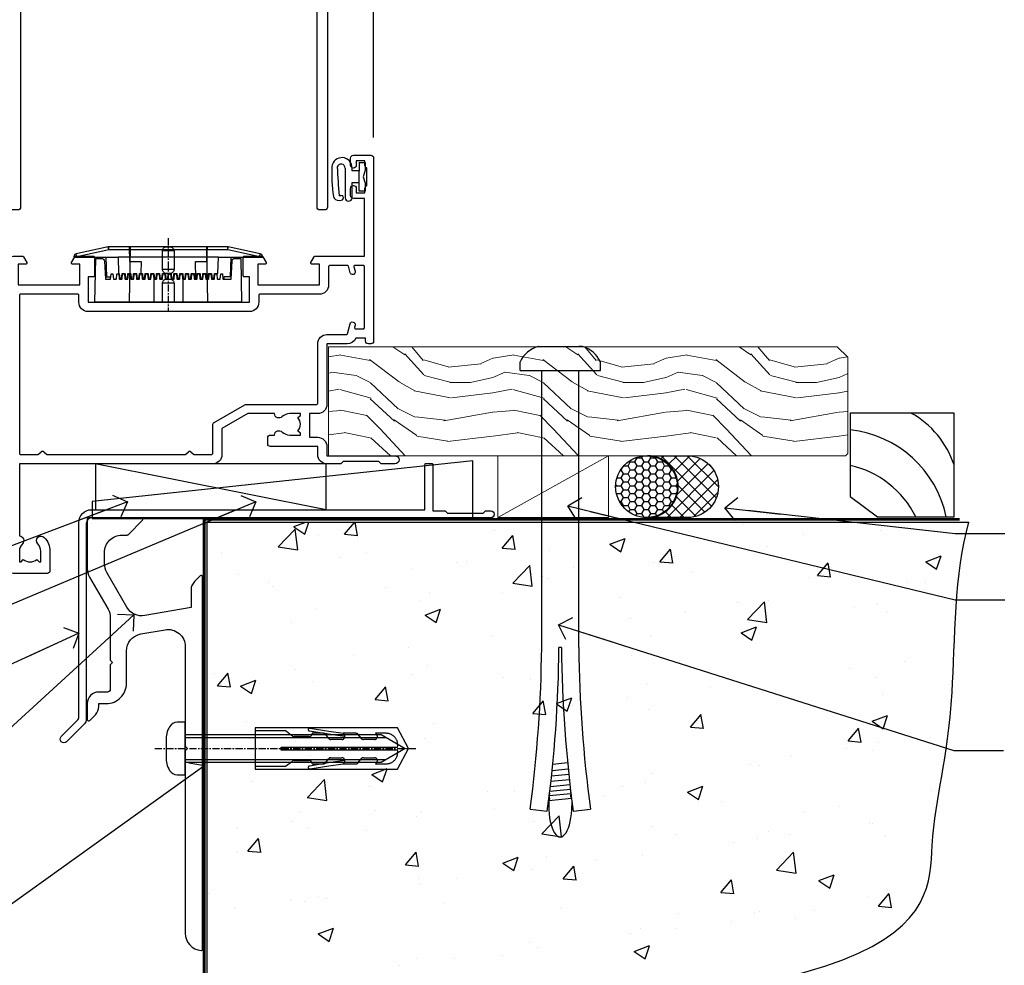
# Model space of a CAD drawing. Units: millimetres. Extents: x 1409 to 299631, y -118 to 2194.
# Drawn here: x 6960 to 7131, y 1140 to 1304 of the extents above; entities that cross this region are included whole.
import ezdxf
from ezdxf import colors
from ezdxf.entities.mleader import LeaderData, LeaderLine
from ezdxf.math import Vec2, Vec3

# ---------------------------------------------------------------- set-up
doc = ezdxf.new("R2010")
doc.units = ezdxf.units.MM
for name, pattern in [('CENTER', [2, 1.25, -0.25, 0.25, -0.25]), ('CENTERLINE', [2, 1.25, -0.25, 0.25, -0.25]), ('Dashed', [564.444447, 282.222223, -282.222223])]:
    doc.linetypes.add(name, pattern=pattern)
for name, color, linetype in [('Aluminium Systems Ltd Joinery Detail', 7, 'Continuous'), ('Aluminium Systems Ltd Notes', 7, 'Continuous'), ('DIE', 7, 'Continuous')]:
    doc.layers.add(name, color=color, linetype=linetype)
doc.styles.get("Standard").update_dxf_attribs({"font": 'arial.ttf'})

# ---------------------------------------------------------------- blocks, each defined once
blk = doc.blocks.new('90 Concrete Sill DF')
at = {"layer": 'Aluminium Systems Ltd Joinery Detail'}
h = blk.add_hatch(dxfattribs=at)
h.set_pattern_fill('AR-CONC', color=256, scale=0.15)
h.set_pattern_definition([(50, (-5502.438, -2483.203), (27.3277, -2.39086), [2.8575, -31.4325]), (355, (-5502.438, -2483.203), (-5.28651, 28.65853), [2.286, -25.14609]), (100.45144, (-5500.16, -2483.402), (22.04119, 26.26766), [2.4285, -26.71354]), (46.1842, (-5502.438, -2475.583), (40.66186, -6.30635), [4.28625, -47.14875]), (96.63556, (-5499.05, -2476.11), (35.61062, 37.11392), [3.64275, -40.07034]), (351.18415, (-5502.438, -2475.583), (35.61062, 37.11392), [3.429, -37.71896]), (21, (-5498.628, -2477.488), (22.74216, -15.33978), [2.8575, -31.4325]), (326, (-5498.628, -2477.488), (9.2703, 27.6282), [2.286, -25.146]), (71.45144, (-5496.733, -2478.766), (32.01246, 12.28842), [2.4285, -26.71349]), (37.5, (-5502.438, -2483.203), (0.46329, 12.683256), [0, -24.8412, 0, -25.527, 0, -25.24125]), (7.5, (-5502.438, -2483.203), (10.02295, 15.027086), [0, -14.5542, 0, -24.2697, 0, -9.62025]), (327.5, (-5510.934, -2483.203), (20.33859, -0.859312), [0, -9.525, 0, -29.718, 0, -39.4335]), (317.5, (-5514.744, -2483.203), (22.219377, 3.813974), [0, -12.3825, 0, -19.7358, 0, -28.0035])])
edge = h.paths.add_edge_path()
edge.add_line((79.9, 119.33), (79.9, 34.25))
edge.add_spline(control_points=[(79.9, 34.25), (206.92, 32.38), (203.26, 64.56), (209.78, 81.49), (209.42, 110.7), (211.97, 119.33)], knot_values=[177.537471, 177.537471, 177.537471, 177.537471, 227.455421, 263.56182, 289.18489, 289.18489, 289.18489, 289.18489], degree=3, periodic=0)
edge.add_line((211.97, 119.33), (79.9, 119.33))
at = {"layer": 'Aluminium Systems Ltd Joinery Detail', "linetype": 'Dashed', "ltscale": 0.01, "const_width": 0.5, "elevation": 1}
blk.add_lwpolyline([(79.4, 34.25), (79.4, 119.83), (210.38, 119.83)], dxfattribs=at)
at = {"layer": 'Aluminium Systems Ltd Joinery Detail', "elevation": 1}
blk.add_lwpolyline([(79.9, 34.25), (79.9, 119.33), (211.97, 119.33)], dxfattribs=at)
at = {"layer": 'Aluminium Systems Ltd Joinery Detail'}
blk.add_open_spline([(79.9, 34.25, 2), (206.92, 32.38, 1), (203.26, 64.56, 1.01), (209.78, 81.49, 1), (209.42, 110.7, 1), (211.97, 119.33, 1)], degree=3, knots=[177.537471, 177.537471, 177.537471, 177.537471, 227.455421, 263.56182, 289.18489, 289.18489, 289.18489, 289.18489], dxfattribs=at)
blk = doc.blocks.new('DY611-comp')
for p, q in [((2.25, 5.73), (2.25, 0.6)), ((3.45, 5.24), (3.45, 5.73)), ((4.7, 5.24), (3.45, 5.24)), ((4.7, 6.73), (5.7, 6.73)), ((4.7, 6.73), (4.7, 5.24)), ((4.7, 3.22), (4.7, 5.24)), ((5.7, 5.36), (5.4, 4.23)), ((5.7, 6.73), (5.7, 5.36)), ((5.4, 4.23), (5.7, 3.11)), ((3.45, 0.6), (3.45, 3.22)), ((3.45, 3.22), (4.7, 3.22)), ((4.7, 1.73), (4.7, 3.22)), ((5.7, 1.73), (4.7, 1.73)), ((5.7, 3.11), (5.7, 1.73)), ((1.22, 0.14), (1.57, 0.17)), ((1.53, 0.96), (1.23, 0.95))]:
    blk.add_line(p, q)
for centre, radius, start, end in [((1.7, 5.81), 1.75, 357.5286, 174.1572), ((25.63, 4.66), 25.7, 177.035, 188.5389), ((1.55, 5.73), 0.7, 0, 162.7552), ((82.76, 9.07), 81.93, 182.1869, 185.6891), ((1.16, 1.14), 1, 197.4943, 273.4646), ((1.55, 0.57), 0.4, 273.4646, 93.4646), ((2.85, 0.6), 0.6, 180, 0)]:
    blk.add_arc(centre, radius, start, end)
blk = doc.blocks.new('DY611 Replace')
at = {"layer": 'Aluminium Systems Ltd Joinery Detail'}
blk.add_blockref('DY611-comp', (-5.4, -4.23), dxfattribs=at)
blk = doc.blocks.new('PE001')
at = {"color": 8}
for p, q in [((-10.3, 28.72), (-10.4, 29.19)), ((-10.3, 28.72), (-10.3, 29.2)), ((10.3, 28.72), (10.3, 29.2)), ((10.3, 28.72), (10.4, 29.19)), ((-15.87, 27.5), (-16.35, 27.5)), ((-15.86, 27.51), (-15.96, 27.99)), ((8.7, 27.4), (-8.7, 27.4)), ((1, 28.5), (-1, 28.5)), ((15.86, 27.51), (15.96, 27.99)), ((15.87, 27.5), (16.35, 27.5)), ((1, 25.3), (-1, 25.3)), ((1, 22.9), (-1, 22.9))]:
    blk.add_line(p, q, dxfattribs=at)
at = {"color": 8, "linetype": 'Dashed'}
for p, q in [((-6.63, 29.2), (-6.8, 19.6)), ((6.63, 29.2), (6.8, 19.6)), ((-2.5, 23.66), (-2.5, 19.6)), ((2.5, 23.66), (2.5, 19.6))]:
    blk.add_line(p, q, dxfattribs=at)
at = {"color": 8, "linetype": 'CENTER'}
blk.add_line((0, 30.7), (0, 18.1), dxfattribs=at)
at = {"color": 8}
for points in [[(-8.7, 27.4), (-8.6, 24.6), (-8.59, 24.6, -0.385314), (-8.49, 24.51), (-8.41, 23.74, 0.385314), (-8.31, 23.65), (-8.19, 23.65, 0.385236), (-8.09, 23.74), (-8.01, 24.51, -0.385314), (-7.91, 24.6), (-7.59, 24.6, -0.385314), (-7.49, 24.51), (-7.41, 23.74, 0.385314), (-7.31, 23.65), (-7.19, 23.65, 0.385236), (-7.09, 23.74), (-7.01, 24.51, -0.385314), (-6.91, 24.6), (-6.59, 24.6, -0.385314), (-6.49, 24.51), (-6.41, 23.74, 0.385314), (-6.31, 23.65), (-6.19, 23.65, 0.385236), (-6.09, 23.74), (-6.01, 24.51, -0.385314), (-5.91, 24.6), (-5.59, 24.6, -0.385314), (-5.49, 24.51), (-5.41, 23.74, 0.385314), (-5.31, 23.65), (-5.19, 23.65, 0.385236), (-5.09, 23.74), (-5.01, 24.51, -0.385314), (-4.91, 24.6), (-4.59, 24.6, -0.385314), (-4.49, 24.51), (-4.41, 23.74, 0.385314), (-4.31, 23.65), (-4.19, 23.65, 0.385236), (-4.09, 23.74), (-4.01, 24.51, -0.385314), (-3.91, 24.6), (-3.59, 24.6, -0.385314), (-3.49, 24.51), (-3.41, 23.74, 0.385314), (-3.31, 23.65), (-3.19, 23.65, 0.385236), (-3.09, 23.74), (-3.01, 24.51, -0.385314), (-2.91, 24.6), (-2.59, 24.6, -0.385314), (-2.49, 24.51), (-2.41, 23.74, 0.385314), (-2.31, 23.65), (-2.19, 23.65, 0.385236), (-2.09, 23.74), (-2.01, 24.51, -0.385314), (-1.91, 24.6), (-1.59, 24.6, -0.385314), (-1.49, 24.51), (-1.41, 23.74, 0.385314), (-1.31, 23.65), (-1.19, 23.65, 0.385236), (-1.09, 23.74), (-1.01, 24.51, -0.385314), (-0.91, 24.6), (-0.59, 24.6, -0.385314), (-0.49, 24.51), (-0.41, 23.74, 0.385314), (-0.31, 23.65), (-0.19, 23.65, 0.385236), (-0.09, 23.74), (-0.01, 24.51, -0.385314), (0.09, 24.6), (0.41, 24.6, -0.385314), (0.51, 24.51), (0.59, 23.74, 0.385314), (0.69, 23.65), (0.81, 23.65, 0.385236), (0.91, 23.74), (0.99, 24.51, -0.385314), (1.09, 24.6), (1.41, 24.6, -0.385314), (1.51, 24.51), (1.59, 23.74, 0.385314), (1.69, 23.65), (1.81, 23.65, 0.385236), (1.91, 23.74), (1.99, 24.51, -0.385314), (2.09, 24.6), (2.41, 24.6, -0.385314), (2.51, 24.51), (2.59, 23.74, 0.385314), (2.69, 23.65), (2.81, 23.65, 0.385236), (2.91, 23.74), (2.99, 24.51, -0.385314), (3.09, 24.6), (3.41, 24.6, -0.385314), (3.51, 24.51), (3.59, 23.74, 0.385314), (3.69, 23.65), (3.81, 23.65, 0.385236), (3.91, 23.74), (3.99, 24.51, -0.385314), (4.09, 24.6), (4.41, 24.6, -0.385314), (4.51, 24.51), (4.59, 23.74, 0.385314), (4.69, 23.65), (4.81, 23.65, 0.385236), (4.91, 23.74), (4.99, 24.51, -0.385314), (5.09, 24.6), (5.41, 24.6, -0.385314), (5.51, 24.51), (5.59, 23.74, 0.385314), (5.69, 23.65), (5.81, 23.65, 0.385236), (5.91, 23.74), (5.99, 24.51, -0.385314), (6.09, 24.6), (6.41, 24.6, -0.385314), (6.51, 24.51), (6.59, 23.74, 0.385314), (6.69, 23.65), (6.81, 23.65, 0.385236), (6.91, 23.74), (6.99, 24.51, -0.385314), (7.09, 24.6), (7.41, 24.6, -0.385314), (7.51, 24.51), (7.59, 23.74, 0.385314), (7.69, 23.65), (7.81, 23.65, 0.385236), (7.91, 23.74), (7.99, 24.51, -0.385313), (8.09, 24.6), (8.6, 24.6), (8.7, 27.4), (16.35, 27.4), (16.35, 27.5, 0.353013), (15.96, 27.99), (10.4, 29.19, 0.053393), (10.3, 29.2), (-10.3, 29.2, 0.053393), (-10.4, 29.19), (-15.96, 27.99, 0.353013), (-16.35, 27.5), (-16.35, 27.4), (-8.7, 27.4)], [(-1, 25.3), (-1, 28.5, -0.414214), (-0.3, 29.2), (0.3, 29.2, -0.414214), (1, 28.5), (1, 25.3, -0.414214), (0.3, 24.6), (-0.3, 24.6, -0.414214)], [(-4.91, 24.46, -0.385314), (-4.81, 24.55), (-4.69, 24.55, -0.385314), (-4.59, 24.46), (-4.51, 23.69, 0.385314), (-4.41, 23.6), (-4.09, 23.6, 0.385314), (-3.99, 23.69), (-3.91, 24.46, -0.385314), (-3.81, 24.55), (-3.69, 24.55, -0.385314), (-3.59, 24.46), (-3.51, 23.69, 0.385314), (-3.41, 23.6), (-3.09, 23.6, 0.385314), (-2.99, 23.69), (-2.91, 24.46, -0.385314), (-2.81, 24.55), (-2.69, 24.55, -0.385314), (-2.59, 24.46), (-2.51, 23.69, 0.385314), (-2.41, 23.6), (-2.09, 23.6, 0.385314), (-1.99, 23.69), (-1.91, 24.46, -0.385314), (-1.81, 24.55), (-1.69, 24.55, -0.385314), (-1.59, 24.46), (-1.51, 23.69, 0.385314), (-1.41, 23.6), (-1.09, 23.6, 0.385314), (-0.99, 23.69), (-0.91, 24.46, -0.385314), (-0.81, 24.55), (-0.69, 24.55, -0.385314), (-0.59, 24.46), (-0.51, 23.69, 0.385314), (-0.41, 23.6), (-0.09, 23.6, 0.385314), (0.01, 23.69), (0.09, 24.46, -0.385314), (0.19, 24.55), (0.31, 24.55, -0.385314), (0.41, 24.46), (0.49, 23.69, 0.385314), (0.59, 23.6), (0.91, 23.6, 0.385314), (1.01, 23.69), (1.09, 24.46, -0.385314), (1.19, 24.55), (1.31, 24.55, -0.385314), (1.41, 24.46), (1.49, 23.69, 0.385314), (1.59, 23.6), (1.91, 23.6, 0.385314), (2.01, 23.69), (2.09, 24.46, -0.385314), (2.19, 24.55), (2.31, 24.55, -0.385314), (2.41, 24.46), (2.49, 23.69, 0.385314), (2.59, 23.6), (2.91, 23.6, 0.385314), (3.01, 23.69), (3.09, 24.46, -0.385314), (3.19, 24.55), (3.31, 24.55, -0.385314), (3.41, 24.46), (3.49, 23.69, 0.385314), (3.59, 23.6), (3.91, 23.6, 0.385314), (4.01, 23.69), (4.09, 24.46, -0.385314), (4.19, 24.55), (4.31, 24.55, -0.385314), (4.41, 24.46), (4.49, 23.69, 0.385314), (4.59, 23.6), (4.91, 23.6, 0.385314), (5.01, 23.69), (5.09, 24.46, -0.385314), (5.19, 24.55), (5.31, 24.55, -0.385314), (5.41, 24.46), (5.49, 23.69, 0.385314), (5.59, 23.6), (5.91, 23.6, 0.385314), (6.01, 23.69), (6.09, 24.46, -0.385314), (6.19, 24.55), (6.31, 24.55, -0.385314), (6.41, 24.46), (6.49, 23.69, 0.385314), (6.59, 23.6), (6.91, 23.6, 0.385314), (7.01, 23.69), (7.09, 24.46, -0.385314), (7.19, 24.55), (7.31, 24.55, -0.385314), (7.41, 24.46), (7.49, 23.69, 0.385314), (7.59, 23.6), (7.91, 23.6, 0.385314), (8.01, 23.69), (8.09, 24.46, -0.385314), (8.19, 24.55), (8.31, 24.55, -0.385314), (8.41, 24.46), (8.49, 23.69, 0.385314), (8.59, 23.6), (8.91, 23.6, 0.385314), (9.01, 23.69), (9.09, 24.46, -0.385314), (9.19, 24.55), (9.31, 24.55, -0.385314), (9.41, 24.46), (9.49, 23.69, 0.385314), (9.59, 23.6), (10.9, 23.6), (11.06, 26.73, -0.39896), (11.56, 27.2), (12.57, 27.2), (12.7, 19.6), (-12.7, 19.6), (-12.57, 27.2), (-11.56, 27.2, -0.39896), (-11.06, 26.73), (-10.9, 23.6), (-10.09, 23.6, 0.385314), (-9.99, 23.69), (-9.91, 24.46, -0.385314), (-9.81, 24.55), (-9.69, 24.55, -0.385314), (-9.59, 24.46), (-9.51, 23.69, 0.385314), (-9.41, 23.6), (-9.09, 23.6, 0.385314), (-8.99, 23.69), (-8.91, 24.46, -0.385314), (-8.81, 24.55), (-8.69, 24.55, -0.385314), (-8.59, 24.46), (-8.51, 23.69, 0.385314), (-8.41, 23.6), (-8.09, 23.6, 0.385314), (-7.99, 23.69), (-7.91, 24.46, -0.385314), (-7.81, 24.55), (-7.69, 24.55, -0.385314), (-7.59, 24.46), (-7.51, 23.69, 0.385314), (-7.41, 23.6), (-7.09, 23.6, 0.385314), (-6.99, 23.69), (-6.91, 24.46, -0.385314), (-6.81, 24.55), (-6.69, 24.55, -0.385314), (-6.59, 24.46), (-6.51, 23.69, 0.385314), (-6.41, 23.6), (-6.09, 23.6, 0.385314), (-5.99, 23.69), (-5.91, 24.46, -0.385314), (-5.81, 24.55), (-5.69, 24.55, -0.385314), (-5.59, 24.46), (-5.51, 23.69, 0.385314), (-5.41, 23.6), (-5.09, 23.6, 0.385314), (-4.99, 23.69)]]:
    blk.add_lwpolyline(points, format="xyb", close=True, dxfattribs=at)
at = {"color": 8, "linetype": 'Dashed'}
for points in [[(-6.79, 29.2), (-6.7, 26.7), (-4.7, 26.7), (-4.77, 24.6)], [(4.81, 23.65), (4.7, 26.7), (6.7, 26.7), (6.79, 29.2)]]:
    blk.add_lwpolyline(points, dxfattribs=at)
at = {"color": 8}
for points in [[(15.87, 27.4), (15.87, 27.5, 0.353013), (15.86, 27.51), (10.3, 28.72, 0.053393), (10.3, 28.72), (-10.3, 28.72, 0.053393), (-10.3, 28.72), (-15.86, 27.51, 0.353013), (-15.87, 27.5), (-15.87, 27.4)], [(-1, 19.6), (-1, 22.9, -0.414214), (-0.3, 23.6), (0.3, 23.6, -0.414214), (1, 22.9), (1, 19.6)]]:
    blk.add_lwpolyline(points, format="xyb", dxfattribs=at)
for points in [[(-10.83, 27.4), (-10.71, 24), (-9.96, 24)], [(10.83, 27.4), (10.71, 24), (9.66, 24), (9.64, 23.6)]]:
    blk.add_lwpolyline(points, dxfattribs=at)
blk = doc.blocks.new('A914-22249')
for points in [[(24.4, 33.2), (24.4, 54.5, -0.414214), (24.9, 55), (26.52, 55, -0.267949), (26.7, 54.9), (27.27, 53.9, -0.57735), (27.1, 53.6), (25.8, 53.6), (25.8, 50), (36.5, 50), (36.5, 53.6), (35.2, 53.6, -0.57735), (35.03, 53.9), (35.6, 54.9, -0.267949), (35.78, 55), (38.8, 55, -0.414214), (39, 54.8), (39, 51.6, -0.414214), (38.8, 51.4), (37.9, 51.4), (37.9, 47), (65.9, 47), (65.9, 51.4), (65, 51.4, -0.414214), (64.8, 51.6), (64.8, 54.8, -0.414214), (65, 55), (68.02, 55, -0.267949), (68.2, 54.9), (68.77, 53.9, -0.57735), (68.6, 53.6), (67.3, 53.6), (67.3, 50), (78, 50), (78, 53.6), (76.7, 53.6, -0.57735), (76.53, 53.9), (77.1, 54.9, -0.267949), (77.28, 55), (85.8, 55), (85.8, 65), (83.9, 65, -0.414214), (83.4, 65.5), (83.4, 66.75, -1), (84.4, 66.75), (84.4, 66), (85.9, 66), (85.9, 66.75, -0.298217), (86.2, 67.21), (86.2, 70.29, -0.298217), (85.9, 70.75), (85.9, 71.5), (84.4, 71.5), (84.4, 70.75, -1), (83.4, 70.75), (83.4, 72, -0.414214), (83.9, 72.5), (86.9, 72.5, -0.414214), (87.4, 72), (87.4, 40.3, -0.414214), (86.9, 39.8), (86.5, 39.8, -0.414214), (86, 40.3), (86, 40.8), (84.3, 40.8, -0.305615), (82.82, 39.8), (79.3, 39.8), (79.3, 29.3, -0.414214), (77.7, 27.7), (76.3, 27.7), (76.3, 23.6), (77.7, 23.6, -0.414214), (79.3, 22), (79.3, 20.4), (91.1, 20.4, -1), (91.1, 19), (88.7, 19), (88.3, 19.4), (82.1, 19.4), (81.7, 19), (79.3, 19, -0.414214), (77.7, 20.6), (77.7, 22), (69.55, 22, -0.414214), (69.05, 22.5), (69.05, 23.5, -0.414214), (69.55, 24), (70.2, 24, -0.640824), (71.56, 24.52, 0.19526), (72.85, 24), (74.7, 24), (74.7, 24.3), (74.27, 24.66, 0.36397), (74.27, 27.04), (74.7, 27.4), (74.7, 27.7), (72.85, 27.7, 0.19526), (71.56, 27.18, -0.640824), (70.2, 27.7), (65.6, 27.7), (61.1, 25.1), (61.1, 20.6, -0.414214), (59.5, 19), (26, 19), (26, 6.5, -0.640824), (26.52, 5.14, 0.19526), (26, 3.85), (26, 2), (26.3, 2), (26.66, 2.43, 0.36397), (29.04, 2.43), (29.4, 2), (29.7, 2), (29.7, 3.85, 0.19526), (29.18, 5.14, -1), (30.32, 6.25, -0.19526), (31.3, 3.85), (31.3, 0.5, -0.414214), (30.8, 0), (24.9, 0, -0.414214), (24.4, 0.5), (24.4, 18.5, 0.414214), (23.9, 19), (3, 19, -0.414214), (0, 22), (0, 32.7, -0.414214), (0.5, 33.2), (2.5, 33.2, -0.414214), (3, 32.7), (3, 27.1, 0.267949), (3.5, 26.23), (3.7, 26.12, -0.267949), (4.2, 25.25), (4.2, 25.02, -0.57735), (3.9, 24.85), (3.75, 24.93, 0.57735), (3, 24.5), (3, 21.5, 0.414214), (3.5, 21), (8.5, 21, 0.57735), (8.76, 21.45), (7.94, 22.87, -0.509525), (8.14, 23.31), (13.3, 24.41, -0.105104), (13.5, 24.41), (18.66, 23.31, -0.509525), (18.86, 22.87), (18.04, 21.45, 0.57735), (18.3, 21), (23.3, 21, 0.414214), (23.8, 21.5), (23.8, 24.5, 0.57735), (23.05, 24.93), (22.9, 24.85, -0.57735), (22.6, 25.02), (22.6, 25.25, -0.267949), (23.1, 26.12), (23.3, 26.23, 0.267949), (23.8, 27.1), (23.8, 32.7, -0.414214), (24.3, 33.2)], [(29.33, 20.66), (29.79, 21.11, -0.414214), (30.21, 21.11), (30.67, 20.66, 0.198912), (30.81, 20.6), (54.69, 20.6, 0.198912), (54.83, 20.66), (55.29, 21.11, -0.414214), (55.71, 21.11), (56.17, 20.66, 0.198912), (56.31, 20.6), (59.3, 20.6, 0.414214), (59.5, 20.8), (59.5, 25.74, -0.267949), (59.75, 26.17), (65.06, 29.23, -0.131652), (65.31, 29.3), (77.5, 29.3, 0.414214), (77.7, 29.5), (77.7, 39.8, -0.414214), (79.3, 41.4), (82.66, 41.4, 0.339454), (82.85, 41.55), (83.32, 43.27, -1), (84.18, 43.03), (84.08, 42.65, 0.493145), (84.28, 42.4), (85.6, 42.4, 0.414214), (85.8, 42.6), (85.8, 53.2, 0.414214), (85.6, 53.4), (84.17, 53.4, 0.493145), (83.98, 53.15), (84.18, 52.37, -1), (83.32, 52.13), (83.02, 53.25, 0.339454), (82.82, 53.4), (79.8, 53.4, 0.414214), (79.6, 53.2), (79.6, 50, -0.414214), (78, 48.4), (67.7, 48.4, 0.414214), (67.5, 48.2), (67.5, 47, -0.414214), (65.9, 45.4), (37.9, 45.4, -0.414214), (36.3, 47), (36.3, 48.2, 0.414214), (36.1, 48.4), (26.2, 48.4, 0.414214), (26, 48.2), (26, 20.8, 0.414214), (26.2, 20.6), (29.19, 20.6, 0.198912)]]:
    blk.add_lwpolyline(points, format="xyb", close=True)
blk = doc.blocks.new('A788-21603')
at = {"flags": 128}
for points in [[(33, 99.5, -0.414214), (33.5, 100), (52.7, 100, 0.414214), (53.2, 100.5), (53.2, 116.7, 0.414214), (52.7, 117.2), (40.5, 117.2, 0.414214), (40, 116.7), (40, 112, -0.414214), (39.5, 111.5), (37, 111.5, -0.414214), (36.5, 112), (36.5, 113.3, -1), (37.4, 113.3), (37.4, 112.5), (38.9, 112.5), (38.9, 118), (37.4, 118), (37.4, 117.2, -1), (36.5, 117.2), (36.5, 118.5, -0.414214), (37, 119), (54.5, 119, -0.414214), (55, 118.5), (55, 0.5, -0.414214), (54.5, 0), (53.7, 0, -0.414214), (53.2, 0.5), (53.2, 48.3, 0.414214), (52.7, 48.8), (2.3, 48.8, 0.414214), (1.8, 48.3), (1.8, 0.5, -0.414214), (1.3, 0), (0.5, 0, -0.414214), (0, 0.5), (0, 99.5, -0.414214), (0.5, 100), (23.5, 100, -1), (23.5, 99), (22, 99), (22, 97.5), (33, 97.5)], [(32.35, 95.7), (34.3, 95.7, 0.414214), (34.8, 96.2), (34.8, 98.2), (53.2, 98.2), (53.2, 50.6), (32.35, 50.6), (32.35, 53.65, 0.201039), (30.9, 57.11, 1), (29.5, 55.68, -0.201039), (30.35, 53.65), (30.35, 50.8), (29.89, 50.8), (29.33, 51.47, -0.36397), (25.67, 51.47), (25.11, 50.8), (24.65, 50.8), (24.65, 53.65, -0.201039), (25.5, 55.68, 1), (24.1, 57.11, 0.201039), (22.65, 53.65), (22.65, 50.6), (1.8, 50.6), (1.8, 98.2), (20.2, 98.2), (20.2, 96.2, 0.414214), (20.7, 95.7), (22.65, 95.7), (22.65, 92.65, 0.201039), (24.1, 89.19, 1), (25.5, 90.62, -0.201039), (24.65, 92.65), (24.65, 95.5), (25.11, 95.5), (25.67, 94.83, -0.36397), (29.33, 94.83), (29.89, 95.5), (30.35, 95.5), (30.35, 92.65, -0.201039), (29.5, 90.62, 1), (30.9, 89.19, 0.201039), (32.35, 92.65)]]:
    blk.add_lwpolyline(points, format="xyb", close=True, dxfattribs=at)
blk = doc.blocks.new('AL40 DF Bifold Door Sill')
at = {"layer": 'Aluminium Systems Ltd Joinery Detail'}
blk.add_line((-57, 55.39), (-57, 182.77), dxfattribs=at)
blk.add_blockref('A914-22249', (-144.4, -20.2), dxfattribs=at)
at = {"layer": 'Aluminium Systems Ltd Joinery Detail', "lineweight": 9, "ltscale": 0.12}
blk.add_blockref('DY611 Replace', (-58.79, 48.55), dxfattribs=at)
at = {"layer": 'Aluminium Systems Ltd Joinery Detail', "lineweight": 5}
blk.add_blockref('PE001', (-92.6, 7.2), dxfattribs=at)
at = {"layer": 'DIE'}
blk.add_blockref('A788-21603', (-120, 42.8), dxfattribs=at)
blk = doc.blocks.new('Soffit Bead')
at = {"color": 0}
for points in [[(-4.72, 0), (-18, 0), (-18, -18), (0, -18), (0, -3.54), (-4.72, 0)], [(-4.72, 0), (-12, 0)], [(0, -12), (0, -3.54)]]:
    blk.add_lwpolyline(points, dxfattribs=at)
for centre, radius, start, end in [((3.68, 7.45), 16.79, 206.345, 257.3246), ((2.06, 3.9), 19.11, 191.7794, 263.8215), ((-2.86, -4.04), 15.93, 198.1551, 241.2344)]:
    blk.add_arc(centre, radius, start, end, dxfattribs=at)
blk = doc.blocks.new('6.5x75 Hammer Screw')
for p, q in [((-3.85, 4.15), (3.85, 4.15)), ((3.85, 4.15), (3.23, 4.15)), ((-6.95, 0), (-6.95, 1.5)), ((-6.95, 0), (6.95, 0)), ((-3.22, -48), (-3.22, 0)), ((3.22, -48), (3.22, 0)), ((6.95, 0), (6.95, 1.5)), ((0.22, -48), (-0.22, -48)), ((-1.3, -68.2), (1.27, -67.95)), ((-1.51, -70.25), (1.48, -69.97)), ((-1.41, -69.3), (1.38, -69.03)), ((-1.61, -71.19), (1.58, -70.89)), ((-1.9, -73.68), (1.86, -73.32)), ((-1.81, -72.9), (1.77, -72.56)), ((-1.71, -72.08), (1.67, -71.76)), ((-2, -74.5), (1.95, -74.12)), ((-2, -74.5), (-2, -75.45)), ((2, -74.5), (2, -75.45)), ((-5.22, -76), (-2.25, -76.4)), ((2.25, -76.4), (5.22, -76))]:
    blk.add_line(p, q)
for centre, radius, start, end in [((-2.65, -0.4), 4.7, 104.823, 156.2272), ((2.65, -0.4), 4.7, 23.7728, 75.177), ((-229.88, -45.88), 226.67, 352.3642, 359.4645), ((-229.88, -45.88), 229.67, 352.3642, 359.4715), ((229.88, -45.88), 229.67, 180.5285, 187.6358), ((229.88, -45.88), 226.67, 180.5355, 187.6358), ((-2.37, -73.32), 0.546, 331.4544, 14.7898), ((2.32, -72.95), 0.546, 164.5946, 208.9721), ((-2.37, -74.09), 0.546, 312.1884, 33.6736), ((2.32, -73.72), 0.546, 146.1373, 227.8116)]:
    blk.add_arc(centre, radius, start, end)
blk.add_ellipse((0, -75.45), major_axis=(0, -5.4), ratio=0.37037, start_param=4.712389, end_param=7.853982)
blk = doc.blocks.new('J304-21910')
blk.add_lwpolyline([(1.11, 0.19, -1), (0.19, 1.11), (3.08, 4, 0.198912), (3.22, 4.35), (3.22, 38.22, -0.414214), (5.42, 40.42), (63.22, 40.42), (63.22, 48.22, -0.414214), (63.42, 48.42), (64.42, 48.42, -0.414214), (64.62, 48.22), (64.62, 40.22), (66.72, 40.22), (67.12, 39.82), (73.32, 39.82), (73.72, 40.22), (74.62, 40.22, -1), (74.62, 39.02), (5.52, 39.02, 0.414214), (4.52, 38.02), (4.52, 4.02, -0.198912), (4.23, 3.31)], format="xyb", close=True)
blk = doc.blocks.new('Rusticated Weatherboard DF AL40 DFl Floor Liner Awning')
at = {"layer": 'Aluminium Systems Ltd Joinery Detail', "lineweight": 5}
h = blk.add_hatch(dxfattribs=at)
h.set_pattern_fill('WOOD-3', color=0, scale=97.5, angle=30, style=0, pattern_type=2)
h.set_pattern_definition([(4.7636, (412.314, -7164.1174), (-330.0000284, -29.999746), [3.61248, -357.63537]), (348.6901, (415.914, -7163.8174), (120.0000226, -29.999929), [4.58913, -148.38147]), (315, (420.414, -7164.717), (-3e-14, -30.00001), [3.39411, -39.03228]), (313.1524, (422.8139, -7167.1174), (420.00008502, -449.99992613), [6.57951, -651.37185]), (347.0054, (427.314, -7171.9174), (-270.000023, 59.9999273), [4.00251, -396.24741]), (360, (431.214, -7172.817), (30, -30), [7.5, -22.5]), (9.4623, (438.714, -7172.8174), (-150.0000232, -29.9999442), [3.64965, -178.83321]), (5.7106, (412.314, -7172.2174), (-269.9999827, -30.0000394), [3.01497, -298.48131]), (360, (415.314, -7171.917), (30, -30), [4.5, -25.5]), (331.6992, (419.814, -7171.9174), (329.9998536, -180.0002662), [4.42944, -438.51525]), (307.875, (423.714, -7174.0174), (-120.0000559, 149.999973), [6.84105, -335.21157]), (320.7106, (427.914, -7179.4174), (180.0000192, -149.99998896), [4.26381, -422.11632]), (353.6598, (431.214, -7182.1174), (239.9999821, -30.0000474), [5.43324, -266.22831]), (11.8887, (436.614, -7182.7174), (-419.99991903, -90.00031606), [5.82495, -576.66969]), (6.7098, (412.314, -7181.5174), (270.00002993, 29.99981644), [5.13516, -508.3821]), (356.6335, (417.414, -7180.9174), (479.99997966, -30.0003289), [5.10882, -505.77279]), (326.3099, (422.514, -7181.217), (-59.999987, 30.00004), [5.40834, -102.75822]), (312.5104, (427.014, -7184.2174), (299.99972155, -330.0002602), [4.88364, -483.48096]), (345.0686, (430.314, -7187.8174), (330.00001605, -89.9999086), [4.65726, -461.06799]), (360, (434.814, -7189.017), (30, -30), [3.6, -26.4]), (12.9946, (438.414, -7189.0174), (270.000023, 59.9999273), [4.00251, -396.24741]), (360, (421.614, -7159.017), (30, -30), [0, -30]), (136.8476, (425.8139, -7163.5174), (449.99992613, -420.00008502), [6.57951, -651.37185]), (153.4349, (421.014, -7189.017), (-29.999975, 30.00004), [2.68329, -64.39875]), (171.8699, (418.614, -7187.8174), (-179.9999933, 29.9999807), [4.24263, -207.88938]), (203.1986, (414.414, -7187.2174), (-149.999992, -60.0000398), [2.28474, -226.18845]), (333.4349, (425.814, -7163.517), (29.999975, -30.00004), [3.35409, -63.72795]), (353.2902, (428.814, -7165.0174), (-270.00002993, 29.99981644), [5.13516, -508.3821]), (10.1247, (433.9139, -7165.6174), (509.99996369, 90.00025766), [8.53287, -844.75488]), (10.3048, (412.314, -7160.8174), (180.0000288, 29.9998463), [3.35409, -332.05608]), (344.4759, (415.614, -7160.2174), (-330.00003074, 89.99993333), [5.60445, -554.84178]), (317.1211, (421.014, -7161.7174), (-390.0000238, 359.9999926), [5.7315, -567.41769]), (325.3048, (425.214, -7165.6174), (299.99982777, -210.0002583), [4.74342, -469.59822]), (350.5377, (429.114, -7168.3174), (150.0000232, -29.9999442), [5.47449, -177.0084]), (6.5819, (434.5139, -7169.2174), (-510.00004314, -59.99960101), [7.85175, -777.3234]), (8.1301, (412.314, -7168.3174), (-179.9999933, -29.9999807), [4.24263, -207.88938]), (348.6901, (416.514, -7167.7174), (120.0000226, -29.999929), [4.58913, -148.38147]), (317.4896, (421.014, -7168.6174), (-330.0002602, 299.99972155), [4.88364, -483.48096]), (315, (424.614, -7171.917), (-3e-14, -30.00001), [5.51544, -36.91098]), (342.646, (428.514, -7175.8174), (-390.00006057, 119.99983507), [5.02893, -497.86272]), (3.3665, (433.314, -7177.3174), (-479.99997966, -30.0003289), [5.10882, -505.77279]), (17.1027, (438.414, -7177.0174), (300.0000519, 89.9998648), [4.08045, -403.96368]), (8.7462, (412.314, -7175.8174), (209.9999801, 30.0001259), [3.94587, -390.64251]), (345.0686, (416.214, -7175.2174), (330.00001605, -89.9999086), [4.65726, -461.06799]), (327.9946, (420.714, -7176.4174), (-149.9999683, 90.0000332), [5.6604, -277.35906]), (310.1009, (425.5139, -7179.4174), (-329.9999418, 390.00005789), [7.45185, -737.7327]), (344.0546, (430.314, -7185.1174), (-120.0000038, 29.9999967), [4.36806, -214.03524]), (6.009, (434.514, -7186.3174), (299.99999253, 29.99997952), [5.7315, -567.41769]), (23.1986, (440.214, -7185.7174), (149.999992, 60.0000398), [2.28474, -226.18845]), (9.4623, (412.314, -7184.8174), (-150.0000232, -29.9999442), [3.64965, -178.83321]), (349.992, (415.914, -7184.2174), (329.99998664, -60.00010416), [5.17881, -512.7015]), (322.5946, (421.0139, -7185.1174), (389.99977395, -300.00029858), [6.42027, -635.60775]), (330.9454, (426.114, -7159.0174), (210.0000115, -120.0000008), [3.08868, -305.78022]), (349.2157, (428.8139, -7160.5174), (-479.9999851, 90.0000165), [6.41328, -634.91349]), (7.125, (435.114, -7161.7174), (-210.0000114, -29.9999485), [7.25604, -234.6117])])
h.paths.add_polyline_path([(10.37, 10.64), (8.5, 12.41), (-79.64, 12.41), (-79.64, -6.46), (9.94, -6.46), (10.37, -6.05)])
at = {"layer": 'Aluminium Systems Ltd Joinery Detail'}
h = blk.add_hatch(dxfattribs=at)
h.set_pattern_fill('HONEY', color=0, scale=0.25)
h.set_pattern_definition([(0, (-6280.6136, -187.3016), (1.190625, 0.68740766), [0.79375, -1.5875]), (120, (-6280.6136, -187.3016), (-1.190625, 0.687407666), [0.79375, -1.5875]), (60, (-6280.6136, -187.3016), (3e-09, 1.37481533), [-1.5875, 0.79375])])
h.paths.add_polyline_path([(-19.18, -11.81, 1), (-29.89, -11.81, 1)])
h = blk.add_hatch(dxfattribs=at)
h.set_pattern_fill('ANSI37', color=0, scale=0.5)
h.set_pattern_definition([(45, (-6280.6136, -187.3016), (-1.122532, 1.122532), []), (135, (-6280.6136, -187.3016), (-1.122532, -1.122532), [])])
h.paths.add_polyline_path([(-17.43, -6.46), (-24.39, -6.46, -1), (-24.39, -17.17), (-17.43, -17.17, 1)])
at = {"layer": 'Aluminium Systems Ltd Joinery Detail', "color": 0, "lineweight": 5}
blk.add_line((-50.33, -17.17), (-31.11, -6.46), dxfattribs=at)
at = {"layer": 'Aluminium Systems Ltd Joinery Detail', "color": 0, "linetype": 'Dashed'}
blk.add_line((-80.09, -15.81, 1), (-120.1, -7.86), dxfattribs=at)
at = {"layer": 'Aluminium Systems Ltd Joinery Detail', "color": 0, "lineweight": 5}
for points in [[(9.94, -6.46), (9.94, -6.46), (9.94, -6.46), (9.94, -6.46), (9.94, -6.46), (-79.64, -6.46), (-79.64, 12.41), (8.5, 12.41), (10.37, 10.64), (10.37, -6.05)], [(-50.33, -17.17), (-31.11, -17.17), (-31.11, -6.46), (-50.33, -6.46)]]:
    blk.add_lwpolyline(points, close=True, dxfattribs=at)
at = {"layer": 'Aluminium Systems Ltd Joinery Detail', "color": 0, "elevation": 2}
blk.add_lwpolyline([(-24.39, -6.46), (-17.43, -6.46, -1), (-17.43, -17.17), (-24.39, -17.17, 1)], format="xyb", close=True, dxfattribs=at)
at = {"layer": 'Aluminium Systems Ltd Joinery Detail', "color": 0, "linetype": 'Dashed', "elevation": 1}
for points in [[(-120.62, -14.36), (-120.62, -17.36), (-54.62, -17.36), (-54.62, -7.36)], [(-120.04, -15.81), (-80.09, -15.81), (-80.09, -7.86), (-120.04, -7.86)]]:
    blk.add_lwpolyline(points, close=True, dxfattribs=at)
at = {"layer": 'Aluminium Systems Ltd Joinery Detail', "color": 0}
blk.add_circle((-24.54, -11.81, 2), 5.35, dxfattribs=at)
blk.add_blockref('6.5x75 Hammer Screw', (-39.49, 8.31, 1), dxfattribs=at)
at = {"layer": 'Aluminium Systems Ltd Joinery Detail', "color": 0, "rotation": 180}
blk.add_blockref('Soffit Bead', (10.78, -17.06, 1), dxfattribs=at)
at = {"layer": 'Aluminium Systems Ltd Joinery Detail', "color": 0, "linetype": 'Dashed'}
blk.add_blockref('J304-21910', (-126.17, -56.23, 1), dxfattribs=at)
blk = doc.blocks.new('_Open90')
at = {"color": 0, "linetype": 'ByBlock', "lineweight": -2}
for p, q in [((-0.5, 0.5), (0, 0)), ((0, 0), (-2.44, 0)), ((0, 0), (-0.5, -0.5))]:
    blk.add_line(p, q, dxfattribs=at)
blk = doc.blocks.new('JI834')
at = {"linetype": 'CENTERLINE'}
blk.add_line((0, 5.3), (0, -40.1), dxfattribs=at)
for p, q in [((-1.91, 0), (-1.91, -34.79)), ((1.91, 0), (1.91, -34.79))]:
    blk.add_line(p, q)
blk.add_lwpolyline([(4.55, 0), (4.55, 1.42, 0.269448), (3.79, 2.72, 0.057509), (2.62, 3.22, 0.072181), (2.06, 3.3), (-2.06, 3.3, 0.072181), (-2.62, 3.22, 0.057509), (-3.79, 2.72, 0.269448), (-4.55, 1.42), (-4.55, 0)], format="xyb", close=True)
blk.add_lwpolyline([(2.41, 0), (2.41, -33.92), (0, -38.1), (-2.41, -33.92), (-2.41, 0)])
blk = doc.blocks.new('Rawlplug')
at = {"linetype": 'Dashed'}
blk.add_lwpolyline([(-3.57, -12.09), (-3.57, -36.75), (0, -38.68), (3.57, -36.75), (3.57, -12.09)], close=True, dxfattribs=at)
for points in [[(-3.07, -12.09), (-3.07, -17.36), (-2.17, -18.56, -0.162386), (-2.07, -18.86), (-2.07, -21.47, -0.414214), (-2.57, -21.97), (-2.64, -21.97), (-2.64, -23.94, 0.236093), (-2.44, -24.34), (-1.78, -24.83, -0.236093), (-1.58, -25.23), (-1.58, -27.15, -0.618001), (-2.38, -27.55), (-2.64, -27.36), (-2.64, -29.58, 0.236093), (-2.44, -29.98), (-1.78, -30.47, -0.236093), (-1.58, -30.87), (-1.58, -32.79, -0.618001), (-2.38, -33.19), (-2.64, -32.99), (-2.64, -34.82, 0.472976), (-0.25, -36.78), (-0.25, -16.59), (0.25, -16.59), (0.25, -36.78, 0.472976), (2.64, -34.82), (2.64, -32.99), (2.38, -33.19, -0.618001), (1.58, -32.79), (1.58, -30.87, -0.236093), (1.78, -30.47), (2.44, -29.98, 0.236093), (2.64, -29.58), (2.64, -27.36), (2.38, -27.55, -0.618001), (1.58, -27.15), (1.58, -25.23, -0.236093), (1.78, -24.83), (2.44, -24.34, 0.236093), (2.64, -23.94), (2.64, -21.97), (2.57, -21.97, -0.414214), (2.07, -21.47), (2.07, -18.86, -0.162386), (2.17, -18.56), (3.07, -17.36), (3.07, -12.09)], [(-2.09, -27.65), (-2.5, -24.81), (-3.04, -21.5, 1), (-3.53, -21.58), (-2.99, -24.88), (-2.64, -27.36)], [(2.09, -27.65), (2.5, -24.81), (3.04, -21.5, -1), (3.53, -21.58), (2.99, -24.88), (2.64, -27.36)]]:
    blk.add_lwpolyline(points, format="xyb", dxfattribs=at)
blk.add_blockref('JI834', (0, 0))
blk = doc.blocks.new('Rusticated Weatherboard DF Concrete Floor Sill AL40 DF')
at = {"color": 0, "elevation": -1, "flags": 128}
blk.add_lwpolyline([(59.13, 64.09), (59.13, 61.31, 0.131652), (59.53, 59.81), (62.73, 54.28, -0.131652), (63.13, 52.78), (63.13, 45.39), (63.53, 44.99), (63.13, 44.59), (63.13, 40.39, -0.414214), (62.63, 39.89), (61.13, 39.89, 0.414214), (59.13, 37.89), (59.13, 35.14, 0.668179), (59.55, 34.96), (60.54, 35.95, 0.198912), (61.13, 37.37), (61.13, 37.89), (62.43, 37.89, 0.414214), (65.93, 41.39), (65.93, 47, -0.36397), (68.41, 49.95), (72.61, 50.69, -0.466308), (76.13, 47.74), (76.13, 30.49), (76.53, 30.09), (76.13, 29.69), (76.13, -1.92, 0.387795), (78.85, -4.91, 0.441135), (79.13, -4.66), (79.13, 59.84, 0.668179), (78.7, 60.01), (77.71, 59.03, 0.198912), (77.13, 57.61), (77.13, 54.54), (69.13, 53.13, -0.315299), (66.01, 54.58), (62.53, 60.62, -0.131652), (62.13, 62.12), (62.13, 64.09, -0.414214), (65.13, 67.09), (66.02, 67.09, 0.198912), (66.2, 67.16), (68.7, 69.66, 0.668179), (68.52, 70.09), (59.13, 70.09)], format="xyb", close=True, dxfattribs=at)
at = {"layer": 'Aluminium Systems Ltd Joinery Detail', "color": 0, "rotation": 90}
blk.add_blockref('Rawlplug', (76.13, 30.09, -1), dxfattribs=at)
blk = doc.blocks.new('Rusticated Weatherboard DF Window Floor Text AL40 DF')
at = {"layer": 'Aluminium Systems Ltd Notes', "color": 3, "lineweight": 5, "ltscale": 0.12}
ml = blk.add_multileader_mtext('Standard', dxfattribs=at)
ml.set_content('FRAME PACKER', color=3)
ml.set_leader_properties(color=8)
ml.set_arrow_properties(name='OPEN90')
ml.build(insert=Vec2(0, 0))
ml.multileader.update_dxf_attribs({"text_left_attachment_type": 2, "text_right_attachment_type": 2})
ctx = ml.context
ctx.base_point, ctx.plane_origin = Vec3(5.72, 98.91), Vec3(142.91, 173.43)
ctx.left_attachment, ctx.right_attachment, ctx.text_align_type = 2, 2, 2
notes = []
notes.append((ctx, [(0, (1, 1, 0), (62.68, 98.91), (-1, 0), 9.4, [(0, [(112.07, 117.62)], 0, [])])]))
ctx.mtext.insert, ctx.mtext.width, ctx.mtext.alignment, ctx.mtext.line_spacing_style, ctx.mtext.flow_direction = Vec3(51.28, 101.57), 69.2519, 3, 2, 5
ml = blk.add_multileader_mtext('Standard', dxfattribs=at)
ml.set_content('SILL PAN END DAM', color=3)
ml.set_leader_properties(color=8)
ml.set_arrow_properties(name='OPEN90')
ml.build(insert=Vec2(0, 0))
ml.multileader.update_dxf_attribs({"text_left_attachment_type": 2, "text_right_attachment_type": 2})
ctx = ml.context
ctx.base_point, ctx.plane_origin = Vec3(-1.9, 87.58), Vec3(142.91, 162.11)
ctx.left_attachment, ctx.right_attachment, ctx.text_align_type = 2, 2, 2
notes.append((ctx, [(0, (1, 1, 0), (62.68, 87.58), (-1, 0), 9.4, [(0, [(134.32, 117.67)], 0, [])])]))
ctx.mtext.insert, ctx.mtext.width, ctx.mtext.alignment, ctx.mtext.line_spacing_style, ctx.mtext.flow_direction = Vec3(51.28, 90.25), 69.2519, 3, 2, 5
ml = blk.add_multileader_mtext('Standard', dxfattribs=at)
ml.set_content('WANZ SUPPORT BAR', color=3)
ml.set_leader_properties(color=8)
ml.set_arrow_properties(name='OPEN90')
ml.build(insert=Vec2(0, 0))
ml.multileader.update_dxf_attribs({"text_left_attachment_type": 2, "text_right_attachment_type": 2})
ctx = ml.context
ctx.base_point, ctx.plane_origin = Vec3(4.45, 51.88), Vec3(142.91, 111.37)
ctx.left_attachment, ctx.right_attachment, ctx.text_align_type = 2, 2, 2
notes.append((ctx, [(0, (1, 1, 0), (62.68, 51.88), (-1, 0), 9.4, [(0, [(113.19, 98.07)], 0, [])])]))
ctx.mtext.insert, ctx.mtext.width, ctx.mtext.alignment, ctx.mtext.line_spacing_style, ctx.mtext.flow_direction = Vec3(51.28, 57.88), 55.3107, 3, 2, 5
ml = blk.add_multileader_mtext('Standard', dxfattribs=at)
ml.set_content('WANZ SILL PAN', color=3)
ml.set_leader_properties(color=8)
ml.set_arrow_properties(name='OPEN90')
ml.build(insert=Vec2(0, 0))
ml.multileader.update_dxf_attribs({"text_left_attachment_type": 2, "text_right_attachment_type": 2})
ctx = ml.context
ctx.base_point, ctx.plane_origin = Vec3(7.27, 76.15), Vec3(142.91, 150.68)
ctx.left_attachment, ctx.right_attachment, ctx.text_align_type = 2, 2, 2
notes.append((ctx, [(0, (1, 1, 0), (62.68, 76.15), (-1, 0), 9.4, [(0, [(103.63, 94.86)], 0, [])])]))
ctx.mtext.insert, ctx.mtext.width, ctx.mtext.alignment, ctx.mtext.line_spacing_style, ctx.mtext.flow_direction = Vec3(51.28, 78.82), 69.2519, 3, 2, 5
ml = blk.add_multileader_mtext('Standard', dxfattribs=at)
ml.set_content('FLASHING TAPE', color=3)
ml.set_leader_properties(color=8)
ml.set_arrow_properties(name='OPEN90')
ml.build(insert=Vec2(0, 0))
ml.multileader.update_dxf_attribs({"text_left_attachment_type": 2, "text_right_attachment_type": 2})
ctx = ml.context
ctx.base_point, ctx.plane_origin = Vec3(5.95, 26.92), Vec3(-56.21, 4.45)
ctx.left_attachment, ctx.right_attachment, ctx.text_align_type = 2, 2, 2
notes.append((ctx, [(1, (1, 1, 0), (62.68, 26.92), (-1, 0), 9.4, [(0, [(125.48, 71.96)], 0, [])])]))
ctx.mtext.insert, ctx.mtext.width, ctx.mtext.defined_height, ctx.mtext.alignment, ctx.mtext.line_spacing_style, ctx.mtext.flow_direction = Vec3(51.28, 29.59), 57.8936, 9.45, 3, 2, 5
for ctx, leaders in notes:
    for number, flags, end, landing, length, lines in leaders:
        leader = LeaderData()
        leader.index, (leader.has_last_leader_line, leader.has_dogleg_vector, leader.attachment_direction) = number, flags
        leader.last_leader_point, leader.dogleg_vector, leader.dogleg_length = Vec3(end), Vec3(landing), length
        for number, points, colour, breaks in lines:
            line = LeaderLine()
            line.index, line.vertices, line.color, line.breaks = number, Vec3.list(points), colors.encode_raw_color(colour), breaks
            leader.lines.append(line)
        ctx.leaders.append(leader)
blk = doc.blocks.new('Liner Sill Text')
at = {"layer": 'Aluminium Systems Ltd Notes', "color": 3, "lineweight": 5, "ltscale": 0.12}
ml = blk.add_multileader_mtext('Standard', dxfattribs=at)
ml.set_content('FLAT PACKERS', color=3)
ml.set_leader_properties(color=8)
ml.set_arrow_properties(name='OPEN90')
ml.build(insert=Vec2(0, 0))
ml.multileader.update_dxf_attribs({"text_left_attachment_type": 2, "text_right_attachment_type": 2})
ctx = ml.context
ctx.base_point, ctx.plane_origin = Vec3(45.63, -31.45), Vec3(114.24, 127.61)
ctx.left_attachment, ctx.right_attachment, ctx.text_align_type = 2, 2, 2
notes = []
notes.append((ctx, [(1, (1, 1, 0), (37.04, -31.45), (1, 0), 8.6, [(0, [(-30.12, -15.16)], 0, [])])]))
ctx.mtext.insert, ctx.mtext.width, ctx.mtext.defined_height, ctx.mtext.alignment, ctx.mtext.line_spacing_style, ctx.mtext.flow_direction = Vec3(88.8, -28.78), 63.8711, 9.45, 3, 2, 5
ml = blk.add_multileader_mtext('Standard', dxfattribs=at)
ml.set_content('WATER RESISTANT\\PAIRSEAL ON PEF ROD', color=3)
ml.set_leader_properties(color=8)
ml.set_arrow_properties(name='OPEN90')
ml.build(insert=Vec2(0, 0))
ml.multileader.update_dxf_attribs({"text_left_attachment_type": 2, "text_right_attachment_type": 2})
ctx = ml.context
ctx.base_point, ctx.plane_origin = Vec3(45.63, -19.94), Vec3(-96.41, -2.38)
ctx.left_attachment, ctx.right_attachment = 2, 2
notes.append((ctx, [(0, (1, 1, 0), (37.04, -19.94), (1, 0), 8.6, [(0, [(-2.89, -15.47)], 0, [])])]))
ctx.mtext.insert, ctx.mtext.width, ctx.mtext.line_spacing_style, ctx.mtext.flow_direction = Vec3(47.63, -13.94), 79.8654, 2, 5
ml = blk.add_multileader_mtext('Standard', dxfattribs=at)
ml.set_content('FIXINGS: PAIRS OF 75x3.15mm NAILS OR 1 X 8g 65MM SS SCREWS AT 150 FROM CORNERS AND 450 CENTRES', color=3)
ml.set_leader_properties(color=8)
ml.set_arrow_properties(name='OPEN90')
ml.build(insert=Vec2(0, 0))
ml.multileader.update_dxf_attribs({"text_left_attachment_type": 2, "text_right_attachment_type": 2})
ctx = ml.context
ctx.base_point, ctx.plane_origin = Vec3(45.39, -57.53), Vec3(-113.54, -74.08)
ctx.left_attachment, ctx.right_attachment = 2, 2
notes.append((ctx, [(0, (1, 1, 0), (36.79, -57.53), (1, 0), 8.6, [(0, [(-31.77, -35.78)], 0, [])])]))
ctx.mtext.insert, ctx.mtext.width, ctx.mtext.line_spacing_style, ctx.mtext.flow_direction = Vec3(47.39, -38.2), 55.1661, 2, 5
for ctx, leaders in notes:
    for number, flags, end, landing, length, lines in leaders:
        leader = LeaderData()
        leader.index, (leader.has_last_leader_line, leader.has_dogleg_vector, leader.attachment_direction) = number, flags
        leader.last_leader_point, leader.dogleg_vector, leader.dogleg_length = Vec3(end), Vec3(landing), length
        for number, points, colour, breaks in lines:
            line = LeaderLine()
            line.index, line.vertices, line.color, line.breaks = number, Vec3.list(points), colors.encode_raw_color(colour), breaks
            leader.lines.append(line)
        ctx.leaders.append(leader)

msp = doc.modelspace()

# ---------------------------------------------------------------- block references
at = {"layer": 'Aluminium Systems Ltd Joinery Detail'}
for name, p in [('AL40 DF Bifold Door Sill', (7078.8, 1228.25)), ('Rusticated Weatherboard DF AL40 DFl Floor Liner Awning', (7093.64, 1234.91)), ('Rusticated Weatherboard DF Concrete Floor Sill AL40 DF', (6913.03, 1147.61))]:
    msp.add_blockref(name, p, dxfattribs=at)
at = {"layer": 'Aluminium Systems Ltd Joinery Detail', "color": 6}
msp.add_blockref('90 Concrete Sill DF', (6913.03, 1097.61), dxfattribs=at)
at = {"layer": 'Aluminium Systems Ltd Notes', "color": 3}
msp.add_blockref('Rusticated Weatherboard DF Window Floor Text AL40 DF', (6867.06, 1102.82, 1), dxfattribs=at)
at = {"layer": 'Aluminium Systems Ltd Notes', "color": 3, "linetype": 'Dashed'}
msp.add_blockref('Liner Sill Text', (7085.59, 1234.91), dxfattribs=at)

doc.saveas('drawing.dxf')
